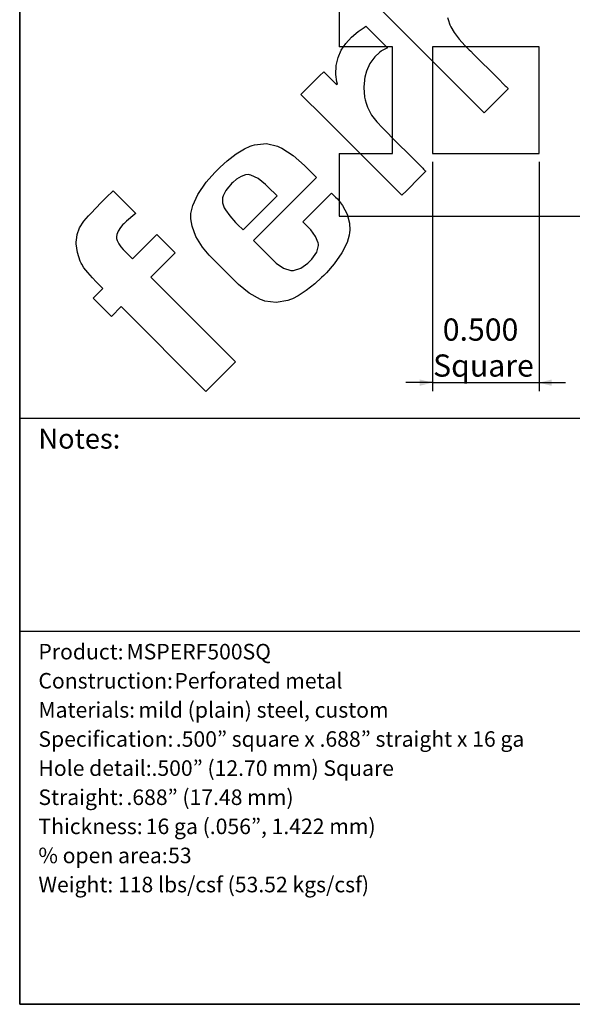
# Model space of a CAD drawing. Units: inches. Extents: x 0.5 to 8, y 0.5 to 10.5.
# Drawn here: x 0.5 to 3.1, y 0.5 to 5.1 of the extents above; entities that cross this region are included whole.
import ezdxf

# ---------------------------------------------------------------- set-up
doc = ezdxf.new("R2010")
doc.units = ezdxf.units.IN
doc.header["$MEASUREMENT"] = 0
doc.linetypes.add('SLD-Solid', pattern=[0])
doc.layers.add('BLUE', color=156, linetype='SLD-Solid')
doc.layers.add('FORMAT', color=7, linetype='SLD-Solid', lineweight=25)
doc.styles.add('SLDTEXTSTYLE0', font='TREBUC.TTF')
doc.styles.add('SLDTEXTSTYLE1', font='TREBUCBD.TTF')
doc.styles.add('SLDTEXTSTYLE2', font='TREBUC.TTF', dxfattribs={"bigfont": 'bigfont'})
doc.styles.add('SLDTEXTSTYLE3', font='VERDANA.TTF')
doc.dimstyles.new('SLDDIMSTYLE2', dxfattribs={"dimtxt": 0.106201, "dimasz": 0.06, "dimexe": 0, "dimexo": 0.0625, "dimgap": 0.02655, "dimtad": 1, "dimdec": 3, "dimrnd": 1e-09, "dimzin": 0, "dimdsep": 46, "dimtxsty": 'SLDTEXTSTYLE3', "dimsah": 1, "dimcen": 0.09, "dimadec": 0, "dimazin": 0, "dimtfac": 1, "dimtdec": 3, "dimtmove": 0, "dimatfit": 0, "dimfxl": 0, "dimfrac": 2, "dimtolj": 1, "dimtzin": 12, "dimarcsym": 0})

# ---------------------------------------------------------------- blocks, each defined once
blk = doc.blocks.new('SW_NOTE_0_1')
at = {"layer": 'FORMAT', "color": 0, "attachment_point": 1}
for s, insert, char_height, style in [('Product:', (0, 0.0932), 0.07292, 'SLDTEXTSTYLE1'), (' MSPERF500SQ', (0.3913, 0.0932), 0.072917, 'SLDTEXTSTYLE0'), ('Construction:', (0, -0.0434), 0.072917, 'SLDTEXTSTYLE1'), (' Perforated metal', (0.6164, -0.0434), 0.072917, 'SLDTEXTSTYLE0'), ('Materials:', (0, -0.18), 0.07292, 'SLDTEXTSTYLE1'), (' mild (plain) steel, custom', (0.4472, -0.18), 0.072917, 'SLDTEXTSTYLE0'), ('Specification:', (0, -0.3166), 0.072917, 'SLDTEXTSTYLE1'), (' .500” square x .688” straight x 16 ga', (0.6229, -0.3166), 0.072917, 'SLDTEXTSTYLE2'), ('Hole detail:', (0, -0.4532), 0.072917, 'SLDTEXTSTYLE1'), ('.500” (12.70 mm) Square', (0.5312, -0.4532), 0.072917, 'SLDTEXTSTYLE2'), ('Straight:', (0, -0.5898), 0.07292, 'SLDTEXTSTYLE1'), (' .688” (17.48 mm)', (0.3912, -0.5898), 0.072917, 'SLDTEXTSTYLE2'), ('Thickness:', (0, -0.7264), 0.07292, 'SLDTEXTSTYLE1'), (' 16 ga (.056”, 1.422 mm)', (0.4818, -0.7264), 0.072917, 'SLDTEXTSTYLE2'), ('% open area:', (0, -0.8629), 0.072917, 'SLDTEXTSTYLE1'), (' 53', (0.5868, -0.8629), 0.07292, 'SLDTEXTSTYLE0'), ('Weight:', (0, -0.9995), 0.07292, 'SLDTEXTSTYLE1'), (' 118 lbs/csf (53.52 kgs/csf)', (0.3514, -0.9995), 0.072917, 'SLDTEXTSTYLE0')]:
    blk.add_mtext(s, dxfattribs=dict(at, insert=insert, char_height=char_height, style=style))
blk = doc.blocks.new('_D_2')
at = {"layer": 'BLUE'}
for p, q in [((2.439, 4.4529), (2.439, 3.3772)), ((2.939, 4.4529), (2.939, 3.3772)), ((2.439, 3.4166), (2.314, 3.4166)), ((2.439, 3.4166), (2.939, 3.4166)), ((2.939, 3.4166), (3.064, 3.4166))]:
    blk.add_line(p, q, dxfattribs=at)
for points in [[(2.439, 3.4166), (2.379, 3.4316), (2.379, 3.4016)], [(2.939, 3.4166), (2.999, 3.4016), (2.999, 3.4316)]]:
    blk.add_solid(points, dxfattribs=at)
at = {"layer": 'BLUE', "char_height": 0.10417, "attachment_point": 1, "style": 'SLDTEXTSTYLE3'}
for s, insert in [('0.500', (2.487, 3.7177)), ('Square', (2.4416, 3.5489))]:
    blk.add_mtext(s, dxfattribs=dict(at, insert=insert))

msp = doc.modelspace()

# ---------------------------------------------------------------- linework, layer by layer
at = {"color": 7, "linetype": 'SLD-Solid', "lineweight": 25}
for p, q in [((2.001, 5.1803), (2.001, 4.9923)), ((2.251, 4.9923), (2.001, 4.9923)), ((2.251, 4.4923), (2.251, 4.9923)), ((2.939, 4.9923), (2.439, 4.9923)), ((2.439, 4.9923), (2.439, 4.4923)), ((2.939, 4.4923), (2.939, 4.9923)), ((2.001, 4.4923), (2.001, 4.1971)), ((2.001, 4.4923), (2.251, 4.4923)), ((2.439, 4.4923), (2.939, 4.4923)), ((2.001, 4.1971), (6.817, 4.1971))]:
    msp.add_line(p, q, dxfattribs=at)
at = {"layer": 'BLUE', "linetype": 'SLD-Solid'}
for p, q in [((2.3164, 5.0471), (2.2078, 5.1556)), ((2.5094, 5.1301), (2.5137, 5.1152)), ((2.0901, 5.0639), (2.1171, 5.0826)), ((2.1171, 5.0826), (2.1264, 5.0884)), ((2.1264, 5.0884), (2.1516, 5.0631)), ((2.5137, 5.1152), (2.5189, 5.1005)), ((2.5189, 5.1005), (2.5208, 5.0957)), ((2.5208, 5.0957), (2.5246, 5.0862)), ((2.5246, 5.0862), (2.5398, 5.0591)), ((2.0315, 5.0084), (2.0583, 5.0373)), ((2.0583, 5.0373), (2.0901, 5.0639)), ((2.1516, 5.0631), (2.2086, 5.0062)), ((2.6425, 4.7217), (2.3164, 5.0471)), ((2.5398, 5.0591), (2.5637, 5.0277)), ((2.0102, 4.9767), (2.0315, 5.0084)), ((2.2086, 5.0062), (2.2275, 4.9872)), ((2.5637, 5.0277), (2.5905, 4.9991)), ((2.5905, 4.9991), (2.6116, 4.9782)), ((1.9951, 4.942), (2.0102, 4.9767)), ((2.1682, 4.9445), (2.145, 4.9135)), ((2.1899, 4.9654), (2.1682, 4.9445)), ((2.1978, 4.9716), (2.1899, 4.9654)), ((2.1998, 4.9732), (2.1978, 4.9716)), ((2.2116, 4.9796), (2.1998, 4.9732)), ((2.2247, 4.9857), (2.2116, 4.9796)), ((2.2275, 4.9872), (2.2247, 4.9857)), ((2.6116, 4.9782), (2.6186, 4.9711)), ((2.6186, 4.9711), (2.632, 4.9575)), ((2.632, 4.9575), (2.7435, 4.8461)), ((1.9855, 4.8621), (1.9866, 4.9039)), ((1.9866, 4.9039), (1.9951, 4.942)), ((2.145, 4.9135), (2.1286, 4.8785)), ((1.8476, 4.7954), (1.9076, 4.8555)), ((1.9076, 4.8555), (1.9277, 4.8755)), ((1.9277, 4.8755), (1.9427, 4.8605)), ((1.9427, 4.8605), (1.9766, 4.8266)), ((1.9897, 4.8276), (1.9855, 4.8621)), ((2.1286, 4.8785), (2.121, 4.8493)), ((1.9766, 4.8266), (1.9879, 4.8153)), ((1.9879, 4.8153), (1.9882, 4.8154)), ((1.9882, 4.8154), (1.9918, 4.8162)), ((1.9923, 4.8163), (1.9897, 4.8276)), ((1.9918, 4.8162), (1.9923, 4.8163)), ((2.1191, 4.8337), (2.117, 4.8044)), ((2.117, 4.8044), (2.1176, 4.7754)), ((2.1198, 4.8394), (2.1191, 4.8337)), ((2.121, 4.8493), (2.1198, 4.8394)), ((2.7435, 4.8461), (2.7807, 4.809)), ((2.7807, 4.809), (2.7842, 4.8055)), ((2.7842, 4.8055), (2.792, 4.7977)), ((1.8209, 4.7688), (1.8476, 4.7954)), ((1.9295, 4.6602), (1.8209, 4.7688)), ((2.1176, 4.7754), (2.1183, 4.7697)), ((2.1183, 4.7697), (2.1187, 4.7663)), ((2.1187, 4.7663), (2.1201, 4.7561)), ((2.7664, 4.7669), (2.7031, 4.7036)), ((2.7946, 4.7951), (2.7664, 4.7669)), ((2.792, 4.7977), (2.7946, 4.7951)), ((2.1201, 4.7561), (2.1225, 4.7432)), ((2.1225, 4.7432), (2.1268, 4.7283)), ((2.1268, 4.7283), (2.132, 4.7136)), ((2.132, 4.7136), (2.1339, 4.7088)), ((2.682, 4.6824), (2.6425, 4.7217)), ((2.1339, 4.7088), (2.1377, 4.6993)), ((2.1377, 4.6993), (2.1529, 4.6722)), ((2.1529, 4.6722), (2.1767, 4.6408)), ((2.7031, 4.7036), (2.682, 4.6824)), ((2.2556, 4.3348), (1.9295, 4.6602)), ((2.1767, 4.6408), (2.2036, 4.6122)), ((2.2036, 4.6122), (2.2247, 4.5913)), ((2.2247, 4.5913), (2.2317, 4.5842)), ((2.2317, 4.5842), (2.2451, 4.5705)), ((1.5823, 4.5265), (1.5917, 4.5293)), ((1.5917, 4.5293), (1.6034, 4.533)), ((1.6034, 4.533), (1.6592, 4.5384)), ((1.6592, 4.5384), (1.7111, 4.5268)), ((2.2451, 4.5705), (2.3566, 4.4592)), ((1.4746, 4.458), (1.5162, 4.4904)), ((1.5162, 4.4904), (1.5552, 4.5142)), ((1.5552, 4.5142), (1.5823, 4.5265)), ((1.7111, 4.5268), (1.7209, 4.522)), ((1.7209, 4.522), (1.7307, 4.5172)), ((1.7307, 4.5172), (1.7837, 4.4817)), ((1.7837, 4.4817), (1.8376, 4.4352)), ((1.4412, 4.4276), (1.4746, 4.458)), ((1.8376, 4.4352), (1.8543, 4.4184)), ((2.3566, 4.4592), (2.3938, 4.4221)), ((1.376, 4.3567), (1.4162, 4.4026)), ((1.4162, 4.4026), (1.4306, 4.417)), ((1.4306, 4.417), (1.4412, 4.4276)), ((1.5609, 4.3914), (1.5405, 4.3844)), ((1.5752, 4.3924), (1.5609, 4.3914)), ((1.5798, 4.3916), (1.5752, 4.3924)), ((1.5858, 4.3906), (1.5798, 4.3916)), ((1.6193, 4.3745), (1.5858, 4.3906)), ((1.8543, 4.4184), (1.8936, 4.3792)), ((2.4077, 4.4082), (2.3795, 4.38)), ((2.3938, 4.4221), (2.3973, 4.4186)), ((2.3973, 4.4186), (2.4051, 4.4108)), ((2.4051, 4.4108), (2.4077, 4.4082)), ((1.3368, 4.3001), (1.376, 4.3567)), ((1.4915, 4.3462), (1.4802, 4.3337)), ((1.4954, 4.3502), (1.4915, 4.3462)), ((1.5009, 4.3556), (1.4954, 4.3502)), ((1.5187, 4.3707), (1.5009, 4.3556)), ((1.5405, 4.3844), (1.5187, 4.3707)), ((1.8936, 4.3792), (1.5983, 4.0839)), ((1.6547, 4.3464), (1.6193, 4.3745)), ((1.6653, 4.3358), (1.6547, 4.3464)), ((2.3795, 4.38), (2.3162, 4.3167)), ((0.9126, 4.2919), (0.9327, 4.3103)), ((0.9327, 4.3103), (0.9398, 4.3158)), ((0.9398, 4.3158), (1.0454, 4.2102)), ((1.3128, 4.2471), (1.3368, 4.3001)), ((1.4597, 4.3031), (1.4552, 4.2926)), ((1.4683, 4.318), (1.4597, 4.3031)), ((1.4802, 4.3337), (1.4683, 4.318)), ((1.7087, 4.2924), (1.6653, 4.3358)), ((1.8297, 4.171), (1.9645, 4.3058)), ((1.9645, 4.3058), (1.983, 4.2873)), ((2.2951, 4.2955), (2.2556, 4.3348)), ((2.3162, 4.3167), (2.2951, 4.2955)), ((0.8556, 4.2331), (0.8838, 4.2629)), ((0.8838, 4.2629), (0.9126, 4.2919)), ((1.4529, 4.2844), (1.4527, 4.2609)), ((1.4527, 4.2609), (1.4607, 4.2368)), ((1.4542, 4.289), (1.4529, 4.2844)), ((1.4552, 4.2926), (1.4542, 4.289)), ((1.5493, 4.1329), (1.7087, 4.2924)), ((1.983, 4.2873), (1.992, 4.2783)), ((1.992, 4.2783), (2.0156, 4.2483)), ((0.8229, 4.1994), (0.8306, 4.2071)), ((0.8306, 4.2071), (0.837, 4.2134)), ((0.837, 4.2134), (0.8556, 4.2331)), ((1.0404, 4.2066), (1.0012, 4.1743)), ((1.0454, 4.2102), (1.0404, 4.2066)), ((1.304, 4.1978), (1.3043, 4.2102)), ((1.3043, 4.2102), (1.3128, 4.2471)), ((1.4607, 4.2368), (1.4635, 4.2319)), ((1.4635, 4.2319), (1.4662, 4.227)), ((1.4662, 4.227), (1.4867, 4.1988)), ((2.0156, 4.2483), (2.0375, 4.2076)), ((2.0375, 4.2076), (2.0485, 4.165)), ((0.7816, 4.1432), (0.8015, 4.1745)), ((0.8015, 4.1745), (0.8229, 4.1994)), ((0.985, 4.1581), (0.973, 4.1442)), ((0.9893, 4.1624), (0.985, 4.1581)), ((1.0012, 4.1743), (0.9893, 4.1624)), ((1.3038, 4.1859), (1.304, 4.1978)), ((1.3094, 4.15), (1.3038, 4.1859)), ((1.4867, 4.1988), (1.5139, 4.1684)), ((1.5139, 4.1684), (1.5235, 4.1588)), ((1.5235, 4.1588), (1.5493, 4.1329)), ((1.8589, 4.1417), (1.8297, 4.171)), ((2.0485, 4.165), (2.0501, 4.1315)), ((0.77, 4.1112), (0.7816, 4.1432)), ((0.9558, 4.1116), (0.9543, 4.1007)), ((0.9619, 4.1273), (0.9558, 4.1116)), ((0.973, 4.1442), (0.9619, 4.1273)), ((1.03, 3.9974), (1.1441, 4.1115)), ((1.1441, 4.1115), (1.2297, 4.0259)), ((1.3275, 4.1015), (1.3094, 4.15)), ((1.8676, 4.133), (1.8589, 4.1417)), ((1.8899, 4.103), (1.8676, 4.133)), ((2.0488, 4.1205), (2.0475, 4.1087)), ((2.0501, 4.1315), (2.0488, 4.1205)), ((0.7659, 4.0681), (0.766, 4.0766)), ((0.7711, 4.0279), (0.7659, 4.0681)), ((0.766, 4.0766), (0.7661, 4.0853)), ((0.7661, 4.0853), (0.77, 4.1112)), ((0.9543, 4.1007), (0.9547, 4.0971)), ((0.9547, 4.0971), (0.9551, 4.0935)), ((0.9551, 4.0935), (0.958, 4.083)), ((0.958, 4.083), (0.965, 4.0684)), ((0.965, 4.0684), (0.9756, 4.0533)), ((1.3585, 4.0524), (1.3275, 4.1015)), ((1.5983, 4.0839), (1.6953, 3.9869)), ((1.9024, 4.0723), (1.8899, 4.103)), ((1.903, 4.0664), (1.9024, 4.0723)), ((1.9038, 4.0605), (1.903, 4.0664)), ((2.0374, 4.0739), (2.0136, 4.0249)), ((2.0475, 4.1087), (2.0374, 4.0739)), ((0.7848, 3.9867), (0.7711, 4.0279)), ((0.9756, 4.0533), (0.9861, 4.0414)), ((0.9861, 4.0414), (0.9898, 4.0376)), ((0.9898, 4.0376), (1.03, 3.9974)), ((1.2297, 4.0259), (1.1156, 3.9118)), ((1.3906, 4.0142), (1.3585, 4.0524)), ((1.8725, 3.9964), (1.8952, 4.029)), ((1.8952, 4.029), (1.9038, 4.0605)), ((2.0136, 4.0249), (1.9772, 3.9735)), ((0.7889, 3.9777), (0.7848, 3.9867)), ((0.7915, 3.9719), (0.7889, 3.9777)), ((1.4023, 4.0025), (1.3906, 4.0142)), ((1.5127, 3.8921), (1.4023, 4.0025)), ((1.6953, 3.9869), (1.7049, 3.9774)), ((1.7049, 3.9774), (1.7385, 3.9537)), ((1.8204, 3.9541), (1.8538, 3.9776)), ((1.8538, 3.9776), (1.8633, 3.9872)), ((1.8633, 3.9872), (1.8725, 3.9964)), ((1.9772, 3.9735), (1.9412, 3.9325)), ((0.8015, 3.9559), (0.7915, 3.9719)), ((0.8197, 3.9327), (0.8015, 3.9559)), ((0.8418, 3.9086), (0.8197, 3.9327)), ((1.7385, 3.9537), (1.7728, 3.9427)), ((1.7728, 3.9427), (1.7795, 3.9428)), ((1.7795, 3.9428), (1.7861, 3.9429)), ((1.7861, 3.9429), (1.8204, 3.9541)), ((1.9412, 3.9325), (1.9284, 3.9196)), ((0.86, 3.89), (0.8418, 3.9086)), ((0.8662, 3.8838), (0.86, 3.89)), ((0.8913, 3.8587), (0.8662, 3.8838)), ((1.1156, 3.9118), (1.5137, 3.5137)), ((1.5279, 3.8769), (1.5127, 3.8921)), ((1.8857, 3.8804), (1.8453, 3.8485)), ((1.918, 3.9095), (1.8857, 3.8804)), ((1.9284, 3.9196), (1.918, 3.9095)), ((0.8457, 3.8131), (0.8913, 3.8587)), ((1.5783, 3.8363), (1.5279, 3.8769)), ((1.6308, 3.8066), (1.5783, 3.8363)), ((1.8453, 3.8485), (1.8072, 3.824)), ((0.9313, 3.7275), (0.8457, 3.8131)), ((1.641, 3.8029), (1.6308, 3.8066)), ((1.6511, 3.7991), (1.641, 3.8029)), ((1.7042, 3.7927), (1.6511, 3.7991)), ((1.7599, 3.8026), (1.7042, 3.7927)), ((1.7714, 3.807), (1.7599, 3.8026)), ((1.7806, 3.8105), (1.7714, 3.807)), ((1.8072, 3.824), (1.7806, 3.8105)), ((0.9769, 3.7731), (0.9313, 3.7275)), ((1.375, 3.375), (0.9769, 3.7731)), ((1.5137, 3.5137), (1.375, 3.375))]:
    msp.add_line(p, q, dxfattribs=at)
at = {"layer": 'FORMAT', "linetype": 'SLD-Solid', "lineweight": 35}
for p, q in [((0.5, 0.5), (0.5, 10.5)), ((8, 0.5), (0.5, 0.5))]:
    msp.add_line(p, q, dxfattribs=at)
at = {"layer": 'FORMAT'}
for p, q in [((0.5, 3.25), (8, 3.25)), ((0.5, 2.25), (8, 2.25))]:
    msp.add_line(p, q, dxfattribs=at)

# ---------------------------------------------------------------- block references
msp.add_blockref('SW_NOTE_0_1', (0.588, 2.0978), dxfattribs=at)

# ---------------------------------------------------------------- texts
at = {"layer": 'FORMAT', "insert": (0.588, 3.2007), "char_height": 0.09375, "attachment_point": 1, "style": 'SLDTEXTSTYLE1'}
msp.add_mtext('Notes:', dxfattribs=at)

# ---------------------------------------------------------------- dimensions: what is measured, and where the dimension line sits
at = {"layer": 'BLUE'}
dim = msp.add_linear_dim(base=(2.939, 3.4166), p1=(2.439, 4.4923), p2=(2.939, 4.4923), angle=0, text='<>\\PSquare', dimstyle='SLDDIMSTYLE2', dxfattribs=at)
dim.commit()
dim.dimension.update_dxf_attribs({"geometry": '_D_2', "text_midpoint": (2.689, 3.4166), "dimtype": 160})

doc.saveas('drawing.dxf')
